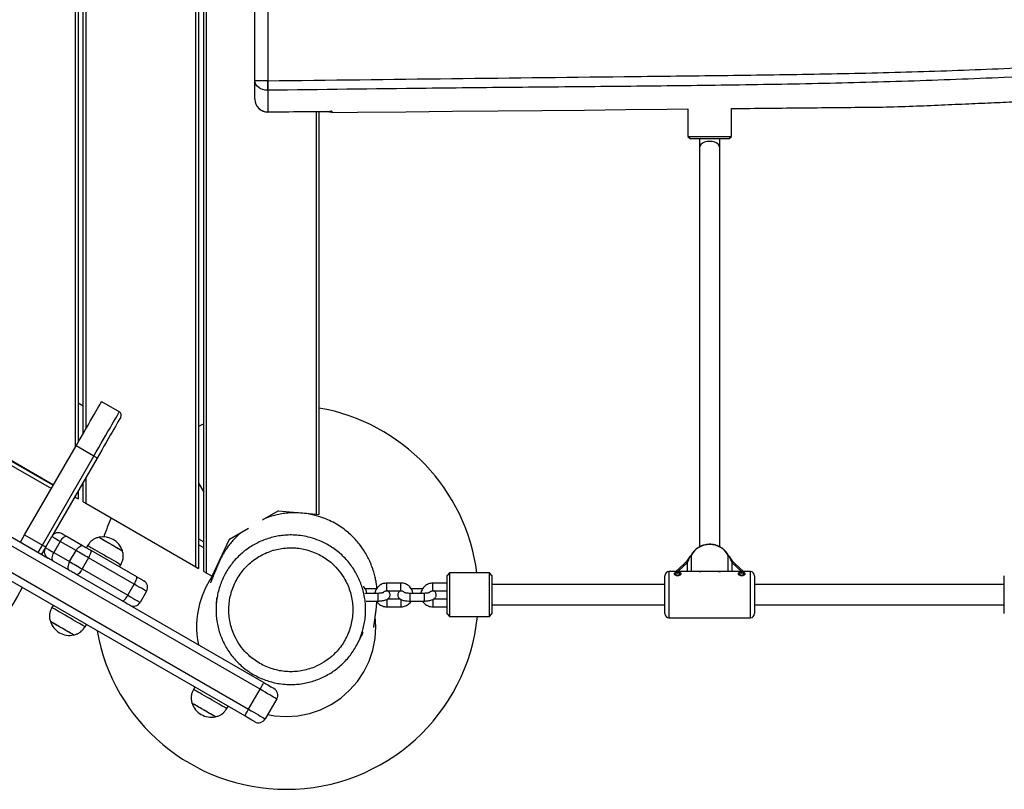
# Model space of a CAD drawing. Units: millimetres. Extents: x 3345 to 10667, y -248 to 11145.
# Drawn here: x 6371 to 7139, y 3914 to 4516 of the extents above; entities that cross this region are included whole.
import ezdxf

# ---------------------------------------------------------------- set-up
doc = ezdxf.new("R2010")
doc.units = ezdxf.units.MM
doc.header["$LTSCALE"] = 50

msp = doc.modelspace()

# ---------------------------------------------------------------- linework, layer by layer
at = {"color": 7, "linetype": 'Continuous', "lineweight": 25}
for p, q in [((6508.14, 4088.14), (6508.14, 4936.72)), ((6510.14, 4937.87), (6510.14, 4086.99)), ((6514.14, 4084.68), (6514.14, 4940.18)), ((6516.14, 4941.34), (6516.14, 4083.53)), ((6414.14, 4182.06), (6414.14, 4882.45)), ((6416.14, 4883.6), (6416.14, 4185.52)), ((6420.14, 4192.45), (6420.14, 4885.91)), ((6422.14, 4887.07), (6422.14, 4195.91)), ((6554.14, 4467.83), (6554.14, 4557.14)), ((6564.14, 4557.14), (6564.14, 4467.83)), ((6558.18, 3992.53), (5735.45, 4467.53)), ((6564.14, 4467.83), (6554.14, 4467.83)), ((6564.14, 4467.83), (6564.14, 4460.38)), ((5726.45, 4451.94), (6549.18, 3976.94)), ((6546.18, 3971.75), (5723.45, 4446.75)), ((6602.14, 4129.21), (6602.14, 4443.75)), ((6604.14, 4443.77), (6604.14, 4129.03)), ((6892.14, 4445.81), (6892.14, 4424.43)), ((6926.14, 4424.43), (6926.14, 4446.15)), ((6892.14, 4424.43), (6894.14, 4422.43)), ((6892.14, 4424.43), (6912.87, 4424.43)), ((6912.43, 4422.43), (6894.14, 4422.43)), ((6901.14, 4422.43), (6901.14, 4415.39)), ((6924.14, 4422.43), (6912.43, 4422.43)), ((6912.87, 4424.43), (6926.14, 4424.43)), ((6917.14, 4415.39), (6917.14, 4422.43)), ((6924.14, 4422.43), (6926.14, 4424.43)), ((6901.14, 4415.39), (6901.14, 4103.8)), ((6917.14, 4103.78), (6917.14, 4415.39)), ((5980.17, 4392.39), (6396.73, 4151.89)), ((5932.87, 4360.48), (6392.73, 4094.98)), ((6416.14, 4216.32), (6420.14, 4214.01)), ((6434.48, 4217.28), (6448.33, 4209.28)), ((6514.14, 4199.89), (6510.14, 4197.91)), ((6328.14, 4192.07), (6396.98, 4152.33)), ((6374.37, 4113.17), (6414.48, 4182.64)), ((6428.33, 4174.64), (6414.48, 4182.64)), ((6388.23, 4105.17), (6428.33, 4174.64)), ((6430.93, 4173.14), (6395.54, 4111.83)), ((6420.14, 4138.95), (6420.14, 4154.45)), ((6422.14, 4157.91), (6422.14, 4137.8)), ((6510.14, 4153.48), (6514.14, 4146.55)), ((6414.14, 4142.42), (6414.14, 4144.06)), ((6416.14, 4147.52), (6416.14, 4141.26)), ((6413.43, 4142.83), (6414.14, 4142.42)), ((6414.14, 4142.42), (6416.14, 4141.26)), ((6420.14, 4138.95), (6422.14, 4137.8)), ((6422.14, 4137.8), (6508.14, 4088.14)), ((6560.13, 4124.85), (6572.2, 4131.83)), ((6572.2, 4131.83), (6602.14, 4129.21)), ((6602.14, 4129.21), (6604.14, 4129.03)), ((6371.08, 4107.48), (6374.37, 4113.17)), ((6374.37, 4113.17), (6388.23, 4105.17)), ((6534.28, 4109.93), (6549.09, 4118.48)), ((6390.54, 4103.17), (6395.54, 4111.83)), ((6402.05, 4108.08), (6397.05, 4099.42)), ((6414.47, 4100.9), (6402.05, 4108.08)), ((6407.64, 4111.77), (6420.07, 4104.6)), ((6423.57, 4104.89), (6422.57, 4103.15)), ((6510.14, 4110.08), (6514.14, 4107.77)), ((6514.14, 4103.16), (6510.14, 4105.47)), ((6520.73, 4080.88), (6534.28, 4109.93)), ((6390.54, 4103.17), (6387.54, 4097.98)), ((6397.05, 4099.42), (6409.47, 4092.24)), ((6409.47, 4092.24), (6414.47, 4100.9)), ((6425.98, 4101.18), (6461.62, 4080.61)), ((6409.07, 4085.55), (6396.64, 4092.72)), ((6424.33, 4095.21), (6419.33, 4086.55)), ((6459.97, 4074.63), (6424.33, 4095.21)), ((6448.55, 4088.15), (6449.55, 4089.89)), ((6889.59, 4090.93), (6882.68, 4084.43)), ((6935.6, 4084.43), (6928.7, 4090.93)), ((6450.62, 4061.56), (6414.98, 4082.13)), ((6419.33, 4086.55), (6454.97, 4065.97)), ((6508.14, 4088.14), (6510.14, 4086.99)), ((6514.14, 4084.68), (6516.14, 4083.53)), ((6516.14, 4083.53), (6520.73, 4080.88)), ((6706.14, 4083.43), (6704.14, 4081.43)), ((6704.14, 4051.43), (6704.14, 4081.43)), ((6737.14, 4083.43), (6706.14, 4083.43)), ((6706.14, 4083.43), (6706.14, 4049.43)), ((6739.14, 4081.43), (6737.14, 4083.43)), ((6737.14, 4049.43), (6737.14, 4083.43)), ((6739.14, 4081.43), (6739.14, 4051.43)), ((6909.68, 4084.43), (6877.34, 4084.43)), ((6940.94, 4084.43), (6909.68, 4084.43)), ((6454.97, 4065.97), (6459.97, 4074.63)), ((6668.14, 4075.49), (6657.14, 4075.49)), ((6704.14, 4075.49), (6693.14, 4075.49)), ((6874.14, 4074.43), (6739.14, 4074.43)), ((6874.14, 4051.63), (6874.14, 4081.23)), ((6944.14, 4081.23), (6944.14, 4051.63)), ((7139.14, 4074.43), (6944.14, 4074.43)), ((7139.14, 4051.63), (7139.14, 4081.23)), ((6469.58, 4069.08), (6464.58, 4060.42)), ((6650.14, 4067.49), (6640.02, 4067.49)), ((6648.98, 4070.98), (6640.28, 4070.98)), ((6657.14, 4069.49), (6668.14, 4069.49)), ((6686.14, 4067.49), (6675.14, 4067.49)), ((6684.98, 4070.98), (6676.28, 4070.98)), ((6693.14, 4069.49), (6704.14, 4069.49)), ((6640.91, 4061.49), (6650.14, 4061.49)), ((6667.66, 4062.97), (6657.62, 4062.97)), ((6675.14, 4061.49), (6686.14, 4061.49)), ((6704.14, 4062.97), (6693.62, 4062.97)), ((6739.14, 4058.43), (6874.14, 4058.43)), ((6944.14, 4058.43), (7139.14, 4058.43)), ((6396.57, 4058.12), (6395.57, 4056.39)), ((6456.39, 4058.23), (6561.18, 3997.73)), ((6657.14, 4056.97), (6668.14, 4056.97)), ((6693.14, 4056.97), (6704.14, 4056.97)), ((6704.14, 4051.43), (6706.14, 4049.43)), ((6737.14, 4049.43), (6739.14, 4051.43)), ((6421.55, 4041.39), (6422.55, 4043.12)), ((6706.14, 4049.43), (6737.14, 4049.43)), ((6877.34, 4048.43), (6940.94, 4048.43)), ((6507.2, 3994.25), (6506.2, 3992.51)), ((6549.18, 3976.94), (6558.18, 3992.53)), ((6571.17, 3985.03), (6562.17, 3969.44)), ((6532.19, 3977.51), (6533.19, 3979.25))]:
    msp.add_line(p, q, dxfattribs=at)
at = {"color": 8, "linetype": 'Continuous', "lineweight": 25}
for p, q in [((6564.24, 4443.51), (6564.24, 4443.37)), ((5978.67, 4389.79), (6395.23, 4149.29)), ((6384.94, 4099.48), (6388.23, 4105.17)), ((6894.73, 4097.41), (6894.67, 4097.18)), ((6894.67, 4097.18), (6894.67, 4084.43)), ((6923.55, 4097.41), (6923.61, 4097.18)), ((6923.61, 4084.43), (6923.61, 4097.18)), ((6891.78, 4091.51), (6884.26, 4084.43)), ((6891.78, 4084.43), (6891.78, 4091.51)), ((6926.5, 4091.51), (6926.5, 4084.43)), ((6934.02, 4084.43), (6926.5, 4091.51)), ((6877.34, 4084.43), (6877.34, 4048.43)), ((6940.94, 4048.43), (6940.94, 4084.43)), ((6657.14, 4069.49), (6657.14, 4075.49)), ((6668.14, 4069.49), (6668.14, 4075.49)), ((6693.14, 4069.49), (6693.14, 4075.49)), ((6650.14, 4067.49), (6650.14, 4061.49)), ((6675.14, 4067.49), (6675.14, 4061.49)), ((6686.14, 4067.49), (6686.14, 4061.49)), ((6657.14, 4062.86), (6657.14, 4056.97)), ((6668.14, 4062.86), (6668.14, 4056.97)), ((6693.14, 4062.86), (6693.14, 4056.97))]:
    msp.add_line(p, q, dxfattribs=at)
at = {"color": 7, "linetype": 'Continuous', "lineweight": 25, "flags": 128}
for points in [[(6564.14, 4460.38), (6562.19, 4460.52), (6560.31, 4460.95), (6558.59, 4461.64), (6557.07, 4462.56), (6555.83, 4463.69), (6554.9, 4464.98), (6554.33, 4466.38), (6554.14, 4467.83)], [(6564.23, 4460.38), (6564.22, 4461.12), (6564.21, 4461.94), (6564.2, 4462.81), (6564.19, 4463.75), (6564.18, 4464.73), (6564.17, 4465.74), (6564.15, 4466.78), (6564.14, 4467.83)], [(6564.24, 4443.51), (6584.24, 4443.71), (6614.24, 4444.02)], [(6564.24, 4443.37), (6580.59, 4443.54), (6612.69, 4443.86)], [(6614.23, 4443.03), (6612.26, 4443.21), (6610.46, 4443.74)], [(6614.24, 4443.03), (6634.17, 4443.23), (6671.89, 4443.61), (6708.48, 4443.97), (6743.93, 4444.33), (6778.26, 4444.67), (6811.46, 4445), (6843.53, 4445.32), (6875.91, 4445.65), (6892.14, 4445.81)], [(6414.48, 4182.64), (6416.44, 4186.03), (6418.38, 4189.39), (6420.28, 4192.69), (6422.13, 4195.89), (6423.9, 4198.97), (6425.59, 4201.88), (6427.16, 4204.61), (6428.62, 4207.13), (6429.94, 4209.41), (6431.11, 4211.44), (6432.11, 4213.19), (6432.95, 4214.64), (6433.62, 4215.79), (6434.09, 4216.61), (6434.38, 4217.11), (6434.48, 4217.28)], [(6428.33, 4174.64), (6430.29, 4178.03), (6432.23, 4181.39), (6434.14, 4184.69), (6435.99, 4187.89), (6437.76, 4190.97), (6439.44, 4193.88), (6441.02, 4196.61), (6442.47, 4199.13), (6443.79, 4201.41), (6444.96, 4203.44), (6445.97, 4205.19), (6446.81, 4206.64), (6447.47, 4207.79), (6447.95, 4208.61), (6448.24, 4209.11), (6448.33, 4209.28)], [(6449.43, 4205.18), (6449.34, 4205.02), (6449.08, 4204.56), (6448.63, 4203.8), (6448.02, 4202.74), (6447.25, 4201.4), (6446.31, 4199.78), (6445.23, 4197.91), (6444.01, 4195.79), (6442.67, 4193.46), (6441.21, 4190.94), (6439.65, 4188.24), (6438.01, 4185.4), (6436.3, 4182.44), (6434.54, 4179.39), (6432.74, 4176.28), (6430.93, 4173.14)], [(6430.93, 4173.14), (6430.88, 4173.17), (6430.73, 4173.25), (6430.49, 4173.39), (6430.17, 4173.58), (6429.78, 4173.8), (6429.33, 4174.06), (6428.84, 4174.34), (6428.33, 4174.64)], [(6403.73, 4114.03), (6403.8, 4113.99), (6404, 4113.88), (6404.33, 4113.69), (6404.78, 4113.43), (6405.35, 4113.1), (6406.02, 4112.71), (6406.79, 4112.27), (6407.64, 4111.77)], [(6390.82, 4103.67), (6390.77, 4103.7), (6390.63, 4103.78), (6390.39, 4103.92), (6390.06, 4104.11), (6389.67, 4104.34), (6389.22, 4104.6), (6388.73, 4104.88), (6388.23, 4105.17)], [(6402.05, 4108.08), (6400.63, 4108.89), (6399.35, 4109.63), (6398.23, 4110.28), (6397.28, 4110.83), (6396.53, 4111.26), (6395.98, 4111.58), (6395.65, 4111.77), (6395.54, 4111.83)], [(6407.64, 4111.77), (6407.08, 4111.97), (6406.42, 4111.95), (6405.69, 4111.73), (6404.93, 4111.31), (6404.15, 4110.71), (6403.39, 4109.95), (6402.68, 4109.06), (6402.05, 4108.08)], [(6414.47, 4100.9), (6415.11, 4101.89), (6415.82, 4102.78), (6416.58, 4103.54), (6417.35, 4104.14), (6418.12, 4104.56), (6418.84, 4104.78), (6419.5, 4104.79), (6420.07, 4104.6)], [(6420.07, 4104.6), (6420.75, 4104.21), (6421.46, 4103.8), (6422.19, 4103.37), (6422.95, 4102.94), (6423.71, 4102.5), (6424.47, 4102.05), (6425.23, 4101.62), (6425.98, 4101.18)], [(6423.57, 4104.89), (6423.57, 4104.88), (6423.78, 4104.77), (6424.28, 4104.48), (6425.07, 4104.02), (6426.13, 4103.41), (6427.43, 4102.66), (6428.95, 4101.78), (6430.65, 4100.8), (6432.48, 4099.74), (6434.41, 4098.63), (6436.39, 4097.48), (6438.38, 4096.34), (6440.32, 4095.22), (6442.18, 4094.14), (6443.9, 4093.15), (6445.45, 4092.26), (6446.79, 4091.48), (6447.89, 4090.84), (6448.73, 4090.36), (6449.28, 4090.04), (6449.53, 4089.9), (6449.55, 4089.89)], [(6432.47, 4111.3), (6432.48, 4111.29), (6432.74, 4111.14), (6433.3, 4110.82), (6434.14, 4110.33), (6435.23, 4109.7), (6436.54, 4108.95), (6438.02, 4108.09), (6439.61, 4107.17), (6441.28, 4106.21), (6442.95, 4105.24), (6444.58, 4104.3), (6446.11, 4103.42), (6447.48, 4102.63), (6448.64, 4101.96), (6449.57, 4101.42), (6450.23, 4101.04), (6450.58, 4100.84), (6450.65, 4100.8)], [(6432.47, 4111.3), (6432.51, 4111.27), (6432.83, 4111.09), (6433.44, 4110.74), (6434.33, 4110.22)], [(6434.33, 4110.22), (6435.47, 4109.57), (6436.81, 4108.79), (6438.32, 4107.92), (6439.93, 4106.99), (6441.6, 4106.02), (6443.27, 4105.06), (6444.89, 4104.13), (6446.38, 4103.26), (6447.72, 4102.49), (6448.84, 4101.84), (6449.72, 4101.34), (6450.32, 4100.99), (6450.62, 4100.82), (6450.65, 4100.8)], [(6390.54, 4103.17), (6390.65, 4103.11), (6390.98, 4102.92), (6391.53, 4102.6), (6392.28, 4102.17), (6393.23, 4101.62), (6394.35, 4100.97), (6395.63, 4100.23), (6397.05, 4099.42)], [(6397.05, 4099.42), (6396.51, 4098.37), (6396.1, 4097.31), (6395.82, 4096.28), (6395.68, 4095.3), (6395.7, 4094.43), (6395.87, 4093.69), (6396.19, 4093.11), (6396.64, 4092.72)], [(6424.33, 4095.21), (6423.09, 4095.93), (6421.82, 4096.66), (6420.55, 4097.39), (6419.28, 4098.13), (6418.02, 4098.85), (6416.79, 4099.56), (6415.61, 4100.25), (6414.47, 4100.9)], [(6424.33, 4095.21), (6424.89, 4096.24), (6425.38, 4097.26), (6425.77, 4098.23), (6426.06, 4099.11), (6426.23, 4099.88), (6426.27, 4100.49), (6426.19, 4100.93), (6425.98, 4101.18)], [(6396.64, 4092.72), (6395.79, 4093.21), (6395.02, 4093.66), (6394.35, 4094.05), (6393.78, 4094.37), (6393.33, 4094.63), (6393, 4094.82), (6392.8, 4094.94), (6392.73, 4094.98)], [(6409.47, 4092.24), (6408.94, 4091.2), (6408.52, 4090.14), (6408.24, 4089.1), (6408.11, 4088.13), (6408.13, 4087.26), (6408.3, 4086.52), (6408.62, 4085.94), (6409.07, 4085.55)], [(6409.47, 4092.24), (6410.61, 4091.59), (6411.79, 4090.9), (6413.02, 4090.19), (6414.28, 4089.47), (6415.55, 4088.73), (6416.82, 4088), (6418.09, 4087.27), (6419.33, 4086.55)], [(6414.98, 4082.13), (6414.23, 4082.56), (6413.47, 4083), (6412.71, 4083.44), (6411.95, 4083.88), (6411.19, 4084.32), (6410.46, 4084.74), (6409.75, 4085.15), (6409.07, 4085.55)], [(6419.33, 4086.55), (6418.72, 4085.55), (6418.08, 4084.62), (6417.44, 4083.79), (6416.82, 4083.1), (6416.24, 4082.57), (6415.73, 4082.23), (6415.3, 4082.08), (6414.98, 4082.13)], [(6886.14, 4081.98), (6886.02, 4082.24), (6885.84, 4082.36), (6885.55, 4082.47), (6885.19, 4082.55), (6884.81, 4082.59), (6884.14, 4082.61), (6883.47, 4082.59), (6883.09, 4082.55), (6882.73, 4082.47), (6882.44, 4082.36), (6882.26, 4082.24), (6882.14, 4081.98), (6882.14, 4081.98)], [(6936.14, 4081.98), (6936.02, 4082.24), (6935.84, 4082.36), (6935.55, 4082.47), (6935.19, 4082.55), (6934.81, 4082.59), (6934.14, 4082.61), (6933.47, 4082.59), (6933.09, 4082.55), (6932.73, 4082.47), (6932.44, 4082.36), (6932.26, 4082.24), (6932.14, 4081.98), (6932.14, 4081.98)], [(6459.97, 4074.63), (6460.53, 4075.66), (6461.02, 4076.68), (6461.41, 4077.65), (6461.7, 4078.54), (6461.86, 4079.3), (6461.91, 4079.91), (6461.83, 4080.36), (6461.62, 4080.61)], [(6469.58, 4069.08), (6469.41, 4069.18), (6468.89, 4069.48), (6468.05, 4069.97), (6466.9, 4070.63), (6465.48, 4071.45), (6463.82, 4072.41), (6461.97, 4073.48), (6459.97, 4074.63)], [(6461.62, 4080.61), (6462.82, 4079.92), (6463.93, 4079.28), (6464.93, 4078.7), (6465.78, 4078.21), (6466.47, 4077.81), (6466.97, 4077.52), (6467.28, 4077.34), (6467.39, 4077.28)], [(6372.54, 4072), (6372.28, 4071.55), (6368.68, 4065.31), (6365.13, 4059.17), (6361.65, 4053.14), (6358.25, 4047.25), (6354.93, 4041.5), (6351.71, 4035.92), (6348.59, 4030.51), (6345.57, 4025.29)], [(6450.62, 4061.56), (6450.94, 4061.5), (6451.37, 4061.65), (6451.88, 4062), (6452.45, 4062.53), (6453.08, 4063.22), (6453.72, 4064.04), (6454.36, 4064.97), (6454.97, 4065.97)], [(6456.39, 4058.23), (6456.28, 4058.29), (6455.97, 4058.47), (6455.47, 4058.76), (6454.78, 4059.16), (6453.93, 4059.65), (6452.93, 4060.22), (6451.82, 4060.87), (6450.62, 4061.56)], [(6454.97, 4065.97), (6456.97, 4064.82), (6458.82, 4063.75), (6460.48, 4062.79), (6461.9, 4061.97), (6463.05, 4061.31), (6463.89, 4060.82), (6464.41, 4060.52), (6464.58, 4060.42)], [(6421.55, 4041.39), (6421.51, 4041.41), (6421.21, 4041.59), (6420.61, 4041.93), (6419.73, 4042.44), (6418.58, 4043.1), (6417.2, 4043.9), (6415.62, 4044.81), (6413.87, 4045.82), (6412, 4046.9), (6410.05, 4048.03), (6408.06, 4049.18), (6406.09, 4050.32), (6404.17, 4051.42), (6402.35, 4052.47), (6400.68, 4053.44), (6399.2, 4054.29), (6397.93, 4055.02), (6396.92, 4055.61), (6396.18, 4056.04), (6395.72, 4056.3), (6395.57, 4056.39), (6395.57, 4056.39)], [(6412.65, 4034.98), (6412.5, 4035.07), (6412.04, 4035.33), (6411.29, 4035.77), (6410.28, 4036.35), (6409.04, 4037.07), (6407.61, 4037.89), (6406.05, 4038.79), (6404.4, 4039.74), (6402.72, 4040.71), (6401.07, 4041.67), (6399.51, 4042.57), (6398.08, 4043.39), (6396.84, 4044.11), (6395.83, 4044.69), (6395.08, 4045.12), (6394.62, 4045.39), (6394.47, 4045.48)], [(6412.65, 4034.98), (6412.65, 4034.98), (6412.43, 4035.11), (6411.92, 4035.4), (6411.12, 4035.87), (6410.06, 4036.48), (6408.78, 4037.22), (6407.32, 4038.06), (6405.74, 4038.97), (6404.08, 4039.93), (6402.4, 4040.9), (6400.76, 4041.84), (6399.22, 4042.73), (6397.83, 4043.54), (6396.63, 4044.23), (6395.66, 4044.79), (6394.97, 4045.19), (6394.57, 4045.42), (6394.47, 4045.48)], [(6564.17, 3972.91), (6569.44, 3971.86), (6578.58, 3971.26), (6587.71, 3971.86), (6596.69, 3973.65), (6605.37, 3976.59), (6613.58, 3980.64), (6621.19, 3985.73), (6628.08, 3991.77), (6634.11, 3998.65), (6639.2, 4006.26), (6643.25, 4014.48), (6646.19, 4023.15), (6647.98, 4032.12), (6648.58, 4041.27), (6648.05, 4049.31)], [(6558.18, 3992.53), (6558.76, 3993.54), (6559.32, 3994.52), (6559.84, 3995.42), (6560.3, 3996.21), (6560.67, 3996.85), (6560.95, 3997.33), (6561.12, 3997.63), (6561.18, 3997.73)], [(6561.18, 3997.73), (6562.7, 3996.85), (6564.16, 3996), (6565.51, 3995.23), (6566.69, 3994.54), (6567.66, 3993.99), (6568.38, 3993.57), (6568.82, 3993.31), (6568.97, 3993.23)], [(6532.19, 3977.51), (6532.15, 3977.54), (6531.84, 3977.71), (6531.24, 3978.06), (6530.36, 3978.57), (6529.22, 3979.23), (6527.84, 3980.02), (6526.26, 3980.94), (6524.51, 3981.95), (6522.64, 3983.03), (6520.68, 3984.15), (6518.7, 3985.3), (6516.72, 3986.44), (6514.8, 3987.55), (6512.99, 3988.6), (6511.32, 3989.56), (6509.84, 3990.42), (6508.57, 3991.15), (6507.55, 3991.74), (6506.81, 3992.16), (6506.36, 3992.43), (6506.2, 3992.51)], [(6571.17, 3985.03), (6571.01, 3985.12), (6570.53, 3985.4), (6569.75, 3985.85), (6568.69, 3986.46), (6567.36, 3987.23), (6565.81, 3988.12), (6564.07, 3989.13), (6562.19, 3990.21), (6560.21, 3991.36), (6558.18, 3992.53)], [(6523.29, 3971.1), (6523.13, 3971.19), (6522.67, 3971.46), (6521.93, 3971.89), (6520.91, 3972.47), (6519.67, 3973.19), (6518.25, 3974.01), (6516.68, 3974.92), (6515.03, 3975.87), (6513.36, 3976.84), (6511.71, 3977.79), (6510.14, 3978.69), (6508.71, 3979.52), (6507.47, 3980.23), (6506.46, 3980.82), (6505.72, 3981.25), (6505.26, 3981.51), (6505.1, 3981.6)], [(6523.29, 3971.1), (6523.28, 3971.11), (6523.07, 3971.23), (6522.55, 3971.53), (6521.75, 3971.99), (6520.69, 3972.6), (6519.41, 3973.34), (6517.96, 3974.18), (6516.37, 3975.1), (6514.71, 3976.06), (6513.03, 3977.02), (6511.4, 3977.97), (6509.85, 3978.86), (6508.46, 3979.66), (6507.26, 3980.36), (6506.3, 3980.91), (6505.6, 3981.31), (6505.2, 3981.55), (6505.1, 3981.6)], [(6546.18, 3971.75), (6546.23, 3971.85), (6546.4, 3972.14), (6546.68, 3972.62), (6547.05, 3973.27), (6547.51, 3974.06), (6548.03, 3974.95), (6548.59, 3975.93), (6549.18, 3976.94)], [(6549.18, 3976.94), (6551.21, 3975.77), (6553.19, 3974.62), (6555.07, 3973.54), (6556.81, 3972.53), (6558.36, 3971.64), (6559.69, 3970.87), (6560.75, 3970.26), (6561.53, 3969.81), (6562.01, 3969.53), (6562.17, 3969.44)], [(6553.97, 3967.25), (6553.82, 3967.33), (6553.38, 3967.59), (6552.66, 3968), (6551.69, 3968.56), (6550.51, 3969.25), (6549.16, 3970.02), (6547.7, 3970.87), (6546.18, 3971.75)]]:
    msp.add_lwpolyline(points, dxfattribs=at)
at = {"color": 8, "linetype": 'Continuous', "lineweight": 25, "flags": 128}
for points in [[(6894.02, 4096.56), (6893.94, 4096.46), (6893.9, 4096.24)], [(6924.26, 4096.56), (6924.34, 4096.46), (6924.38, 4096.24)]]:
    msp.add_lwpolyline(points, dxfattribs=at)
at = {"color": 7, "linetype": 'Continuous', "lineweight": 25}
for centre, radius, start, end in [((6564.14, 4473.99), 13.61, 270.00219, 270.36961), ((6564.14, 4453.37), 10, 180, 270), ((6564.07, 4453.44), 9.93, 180.40836, 270.40118), ((6564.14, 4453.45), 9.94, 269.9932, 270.56565), ((6564.14, 4453.37), 10, 270, 270.57673), ((6578.58, 4064.43), 150, 7.27695, 80.18677), ((6446.83, 4206.68), 3, 330, 60), ((6572.43, 4130.8), 1, 85, 120), ((6578.58, 4064.43), 150, 155.61693, 161.66548), ((6400.73, 4108.83), 6, 60, 150), ((6435.67, 4095.84), 15.78, 18.29108, 101.70892), ((6535.05, 4109.22), 1, 120, 155), ((6909.14, 4088.96), 16.64, 29.58519, 150.41481), ((6395.73, 4100.17), 6, 150, 240), ((6892.06, 4098.55), 2.95, 308.62089, 332.31618), ((6926.22, 4098.55), 2.95, 207.67607, 231.37816), ((6896.02, 4094.07), 3.2, 128.84661, 150.21978), ((6922.26, 4094.07), 3.2, 29.78022, 51.15339), ((6576.61, 4042.03), 67.9, 142.92755, 165.19739), ((6877.34, 4081.23), 3.2, 90, 180), ((6940.94, 4081.23), 3.2, 0, 90), ((6464.39, 4072.08), 6, 330, 60), ((6459.39, 4063.42), 6, 240, 330), ((6574.3, 4041.69), 65.77, 164.39661, 192.74444), ((6877.34, 4051.63), 3.2, 180, 270), ((6940.94, 4051.63), 3.2, 270, 0), ((6409.45, 4050.43), 15.78, 198.29108, 240), ((6578.58, 4064.43), 150, 270, 354.26076), ((6409.45, 4050.43), 15.78, 240, 281.70892), ((6578.58, 4064.43), 150, 190.02488, 270), ((6565.97, 3988.03), 6, 330, 60), ((6520.09, 3986.56), 15.78, 198.29108, 240), ((6520.09, 3986.56), 15.78, 240, 281.70892), ((6556.97, 3972.44), 6, 240, 330)]:
    msp.add_arc(centre, radius, start, end, dxfattribs=at)
at = {"color": 8, "linetype": 'Continuous', "lineweight": 25}
for centre, radius, start, end in [((6891.25, 4089.08), 2.49, 77.65327, 131.90685), ((6894.5, 4094.92), 1.45, 114.26377, 149.06361), ((6923.78, 4094.92), 1.46, 31.03276, 65.73513), ((6927.03, 4089.08), 2.49, 48.09226, 102.34609)]:
    msp.add_arc(centre, radius, start, end, dxfattribs=at)
at = {"color": 7, "linetype": 'Continuous', "lineweight": 25}
for centre, major_axis, ratio, start_param, end_param in [((6909.14, 4415.39), (8, 0), 0.641219, 0, 3.141593), ((6891.78, 4094.42), (2.98, 6.67), 0.17416, 4.340645, 5.065783), ((6926.5, 4094.42), (-2.98, 6.67), 0.17416, 1.217403, 1.94254)]:
    msp.add_ellipse(centre, major_axis=major_axis, ratio=ratio, start_param=start_param, end_param=end_param, dxfattribs=at)
at = {"color": 8, "linetype": 'Continuous', "lineweight": 25}
for points, knots in [([(6564.14, 4467.83), (6659.93, 4468.98), (6779.66, 4470.41), (6923.35, 4472.02), (6995.19, 4473.05), (7067.03, 4474.61), (7217.13, 4480.49), (7368.79, 4487.94), (7522.11, 4494.91), (7598.78, 4498.14), (7675.48, 4500.78), (7764.94, 4502.46), (7828.83, 4503.16), (7867.14, 4503.58)], [0, 0, 0, 0, 0.220445, 0.275563, 0.330683, 0.385799, 0.440911, 0.676359, 0.735228, 0.794099, 0.852966, 0.91183, 1, 1, 1, 1]), ([(7867.14, 4496.95), (7828.86, 4496.49), (7762.75, 4495.7), (7668.82, 4493.92), (7585.39, 4491.1), (7501.97, 4487.6), (7418.57, 4483.64), (7335.18, 4479.48), (7242.04, 4475.06), (7151.65, 4470.77), (7063.97, 4467.26), (6988.76, 4465.39), (6913.52, 4464.15), (6838.28, 4463.34), (6763.03, 4462.71), (6671.68, 4461.74), (6605.41, 4460.9), (6564.23, 4460.38)], [0, 0, 0, 0, 0.08811, 0.152149, 0.216188, 0.280234, 0.344285, 0.408336, 0.472382, 0.558882, 0.616596, 0.674312, 0.732033, 0.789759, 0.847486, 0.905208, 1, 1, 1, 1]), ([(6614.24, 4444.02), (6614.24, 4443.52), (6614.24, 4442.91), (6614.24, 4443.11), (6614.24, 4443.15)], [0, 0, 0, 0, 0.820354, 1, 1, 1, 1]), ([(6901.02, 4084.43), (6901.33, 4084.5), (6902.37, 4084.74), (6904.25, 4084.77), (6906.59, 4084.75), (6908.4, 4084.72), (6910.26, 4084.72), (6912.42, 4084.77), (6914.92, 4084.75), (6916.64, 4084.66), (6917.43, 4084.45), (6917.5, 4084.43)], [0, 0, 0, 0, 0.070965, 0.240079, 0.368, 0.480252, 0.516372, 0.649417, 0.815498, 0.982636, 1, 1, 1, 1])]:
    msp.add_open_spline(points, degree=3, knots=knots, dxfattribs=at)
at = {"color": 7, "linetype": 'Continuous', "lineweight": 25}
for points, knots in [([(6554.14, 4453.37), (6554.14, 4453.44), (6554.14, 4453.87), (6554.14, 4454.97), (6554.14, 4456.94), (6554.14, 4459.23), (6554.14, 4461.71), (6554.14, 4464.54), (6554.14, 4466.73), (6554.14, 4467.83)], [0, 0, 0, 0, 0.034398, 0.220284, 0.408242, 0.554117, 0.699992, 0.849996, 1, 1, 1, 1]), ([(6564.14, 4460.38), (6564.14, 4459.29), (6564.14, 4457.11), (6564.14, 4454.18), (6564.14, 4451.51), (6564.14, 4448.5), (6564.14, 4445.48), (6564.14, 4444.17), (6564.14, 4443.51)], [0, 0, 0, 0, 0.127462, 0.254922, 0.385106, 0.515289, 0.755383, 1, 1, 1, 1]), ([(6564.14, 4460.38), (6564.14, 4459.29), (6564.14, 4457.11), (6564.14, 4454.18), (6564.14, 4451.51), (6564.14, 4448.5), (6564.14, 4445.48), (6564.14, 4444.17), (6564.14, 4443.51)], [0, 0, 0, 0, 0.127462, 0.254922, 0.385106, 0.515289, 0.755383, 1, 1, 1, 1]), ([(6564.23, 4460.38), (6564.23, 4459.14), (6564.23, 4456.65), (6564.23, 4453.36), (6564.24, 4450.42), (6564.24, 4447.62), (6564.24, 4445.12), (6564.24, 4444.05), (6564.24, 4443.51)], [0, 0, 0, 0, 0.145889, 0.291779, 0.441798, 0.59182, 0.794559, 1, 1, 1, 1]), ([(6926.14, 4446.15), (6929.74, 4446.19), (6942.9, 4446.32), (6965.2, 4446.54), (6992.62, 4446.81), (7018.8, 4447.11), (7043.7, 4447.21), (7067.36, 4447.95), (7089.76, 4448.99), (7110.96, 4449.89), (7130.93, 4450.76), (7146.19, 4451.42), (7154.79, 4451.79), (7157.14, 4451.89)], [0, 0, 0, 0, 0.0467885, 0.1708158, 0.2894761, 0.4027688, 0.5106945, 0.612714, 0.7099373, 0.8017915, 0.8882764, 0.9693926, 1, 1, 1, 1]), ([(6614.24, 4444.02), (6614.24, 4444.02), (6614.08, 4443.99), (6613.56, 4443.89), (6613.05, 4443.9), (6612.69, 4443.9)], [0, 0, 0, 0, 0.009442, 0.300845, 1, 1, 1, 1]), ([(6606.46, 4126.78), (6604.11, 4127.52), (6599.61, 4128.93), (6592.95, 4130.02), (6586.88, 4130.45), (6581.37, 4130.34), (6576.3, 4129.82), (6571.58, 4128.97), (6567.22, 4127.84), (6564.09, 4126.86), (6562.59, 4126.23), (6562.29, 4126.1)], [0, 0, 0, 0, 0.157087, 0.299874, 0.428743, 0.545162, 0.655558, 0.763081, 0.868819, 0.973779, 1, 1, 1, 1]), ([(6649.38, 4071.51), (6649.37, 4071.7), (6649.29, 4072.52), (6649.08, 4074.21), (6648.71, 4076.67), (6648.04, 4080.07), (6646.97, 4084.23), (6645.53, 4088.54), (6643.78, 4092.72), (6641.87, 4096.57), (6639.63, 4100.42), (6637.05, 4104.2), (6634.25, 4107.76), (6630.93, 4111.39), (6627.07, 4115), (6622.68, 4118.45), (6617.78, 4121.64), (6612.37, 4124.52), (6608.46, 4126.02), (6606.46, 4126.78)], [0, 0, 0, 0, 0.02034, 0.090817, 0.159868, 0.230512, 0.303963, 0.381195, 0.43527, 0.491738, 0.551134, 0.598231, 0.647798, 0.700207, 0.75565, 0.813231, 0.872941, 0.935079, 1, 1, 1, 1]), ([(6544.56, 4115.87), (6543.38, 4114.88), (6540.91, 4112.82), (6537.74, 4109.58), (6535.01, 4106.42), (6532.86, 4103.6), (6531.21, 4101.21), (6529.98, 4099.26), (6529.11, 4097.76), (6528.59, 4096.81), (6528.15, 4095.96), (6527.68, 4095.03), (6527.22, 4094.06), (6526.77, 4093.12), (6526.36, 4092.21), (6525.97, 4091.34), (6525.61, 4090.52), (6525.27, 4089.75), (6524.96, 4089.02), (6524.68, 4088.35), (6524.39, 4087.66), (6524.02, 4086.79), (6523.59, 4085.75), (6523.09, 4084.56), (6522.61, 4083.39), (6522.13, 4082.23), (6521.68, 4081.16), (6521.27, 4080.17), (6520.9, 4079.26), (6520.56, 4078.44), (6520.26, 4077.72), (6520.01, 4077.11), (6519.79, 4076.58), (6519.62, 4076.14), (6519.5, 4075.82), (6519.45, 4075.65), (6519.48, 4075.65), (6519.48, 4075.64)], [0, 0, 0, 0, 0.013286, 0.027751, 0.040902, 0.052762, 0.063351, 0.072683, 0.08084, 0.087949, 0.095318, 0.107218, 0.120923, 0.136442, 0.153781, 0.172944, 0.193934, 0.2154, 0.238495, 0.263041, 0.288224, 0.313941, 0.361194, 0.41015, 0.460811, 0.513177, 0.567247, 0.613609, 0.660887, 0.707152, 0.752019, 0.795489, 0.837561, 0.885355, 0.931211, 0.97513, 1, 1, 1, 1]), ([(6597.28, 4111.08), (6599.64, 4110.36), (6603.56, 4109.16), (6608.75, 4106.74), (6613.04, 4104.33), (6617.15, 4101.53), (6620.99, 4098.39), (6624.51, 4094.98), (6627.73, 4091.31), (6630.65, 4087.34), (6633.24, 4083.12), (6635.44, 4078.74), (6637.28, 4074.18), (6638.74, 4069.44), (6639.79, 4064.59), (6640.42, 4059.72), (6640.64, 4054.8), (6640.44, 4049.84), (6639.82, 4044.93), (6638.8, 4040.14), (6637.39, 4035.47), (6635.58, 4030.88), (6633.38, 4026.45), (6630.83, 4022.26), (6627.93, 4018.28), (6624.67, 4014.52), (6621.11, 4011.06), (6617.32, 4007.96), (6613.29, 4005.19), (6609.01, 4002.74), (6604.52, 4000.65), (6599.91, 3998.97), (6595.16, 3997.67), (6590.27, 3996.77), (6584.92, 3996.25), (6579.15, 3996.25), (6573.46, 3996.84), (6568.27, 3997.89), (6563.55, 3999.25), (6558.93, 4001.02), (6554.47, 4003.18), (6550.25, 4005.69), (6546.25, 4008.54), (6542.47, 4011.75), (6538.98, 4015.27), (6535.84, 4019.03), (6533.02, 4023.02), (6530.52, 4027.28), (6528.39, 4031.74), (6526.66, 4036.33), (6525.3, 4041.07), (6524.35, 4045.95), (6523.82, 4050.88), (6523.71, 4055.79), (6524.01, 4060.69), (6524.73, 4065.59), (6525.86, 4070.41), (6527.37, 4075.07), (6529.27, 4079.59), (6531.57, 4083.98), (6534.23, 4088.15), (6537.21, 4092.05), (6540.49, 4095.68), (6544.11, 4099.05), (6548, 4102.11), (6552.1, 4104.8), (6556.4, 4107.15), (6560.93, 4109.14), (6565.62, 4110.75), (6570.39, 4111.94), (6575.25, 4112.73), (6580.21, 4113.11), (6585.59, 4113.06), (6591.32, 4112.49), (6595.29, 4111.55), (6597.28, 4111.08)], [0, 0, 0, 0, 0.02016, 0.033439, 0.046718, 0.060388, 0.074058, 0.087237, 0.100416, 0.113975, 0.127533, 0.140788, 0.154044, 0.167684, 0.181325, 0.194583, 0.207841, 0.221488, 0.235136, 0.248308, 0.261481, 0.27503, 0.288579, 0.301862, 0.315145, 0.32882, 0.342494, 0.355679, 0.368863, 0.382425, 0.395988, 0.409265, 0.422541, 0.436207, 0.449872, 0.466497, 0.483307, 0.49654, 0.509773, 0.523388, 0.537002, 0.550251, 0.5635, 0.577137, 0.590774, 0.603957, 0.617141, 0.630703, 0.644265, 0.657543, 0.670821, 0.684488, 0.698155, 0.711381, 0.724608, 0.738219, 0.751831, 0.765056, 0.778281, 0.79189, 0.805498, 0.818712, 0.831926, 0.845523, 0.85912, 0.872342, 0.885563, 0.899166, 0.912768, 0.926052, 0.939335, 0.95301, 0.966684, 0.983251, 1, 1, 1, 1]), ([(6432.47, 4111.3), (6431.59, 4111.07), (6429.97, 4110.66), (6427.87, 4109.55), (6426.15, 4108.19), (6424.76, 4106.61), (6423.95, 4105.45), (6423.57, 4104.89)], [0, 0, 0, 0, 0.238986, 0.443198, 0.624607, 0.819843, 1, 1, 1, 1]), ([(6923.55, 4097.41), (6923.35, 4097.78), (6922.81, 4098.76), (6921.69, 4100.24), (6920.17, 4101.78), (6918.43, 4103.11), (6916.51, 4104.19), (6914.43, 4105.02), (6912.25, 4105.57), (6910, 4105.83), (6907.74, 4105.79), (6905.5, 4105.46), (6903.32, 4104.84), (6901.27, 4103.94), (6899.37, 4102.78), (6897.66, 4101.38), (6896.19, 4099.77), (6895.26, 4098.4), (6894.83, 4097.59), (6894.73, 4097.41)], [0, 0, 0, 0, 0.036866, 0.099049, 0.161371, 0.223909, 0.286651, 0.349579, 0.412661, 0.475871, 0.539174, 0.60254, 0.665935, 0.729319, 0.792647, 0.855876, 0.918948, 0.981818, 1, 1, 1, 1]), ([(6449.55, 4089.89), (6449.93, 4090.68), (6450.72, 4092.34), (6451.4, 4095), (6451.44, 4097.92), (6450.93, 4099.78), (6450.65, 4100.8)], [0, 0, 0, 0, 0.231926, 0.4899047, 0.7223662, 1, 1, 1, 1]), ([(6594.69, 4101.42), (6593.05, 4101.81), (6589.76, 4102.59), (6584.58, 4103.11), (6579.26, 4103.09), (6573.84, 4102.45), (6570.28, 4101.62), (6566.79, 4100.6), (6563.35, 4099.36), (6558.45, 4096.97), (6553.85, 4094.05), (6549.62, 4090.62), (6545.79, 4086.75), (6542.42, 4082.48), (6539.56, 4077.84), (6537.23, 4072.92), (6535.47, 4067.77), (6534.3, 4062.44), (6533.72, 4057.03), (6533.76, 4051.57), (6534.42, 4046.15), (6535.69, 4040.83), (6537.85, 4034.84), (6541.26, 4028.42), (6545.67, 4022.64), (6550.21, 4018.2), (6554.51, 4014.84), (6559.15, 4011.98), (6564.1, 4009.67), (6569.27, 4007.93), (6574.48, 4006.79), (6579.66, 4006.25), (6584.87, 4006.25), (6590.18, 4006.84), (6595.52, 4008.05), (6601.53, 4010.14), (6607.98, 4013.48), (6613.81, 4017.84), (6618.31, 4022.33), (6621.73, 4026.61), (6624.63, 4031.23), (6626.98, 4036.13), (6628.77, 4041.26), (6629.99, 4046.56), (6630.6, 4051.97), (6630.59, 4057.43), (6629.98, 4062.86), (6628.75, 4068.18), (6626.93, 4073.33), (6624.16, 4079.05), (6620.1, 4085.08), (6615.11, 4090.36), (6610.12, 4094.31), (6605.48, 4097.2), (6600.35, 4099.69), (6596.65, 4100.82), (6594.69, 4101.42)], [0, 0, 0, 0, 0.01667, 0.03334, 0.051223, 0.069163, 0.087046, 0.087234, 0.105109, 0.123042, 0.140918, 0.158774, 0.176687, 0.194543, 0.212409, 0.230332, 0.248199, 0.266072, 0.284001, 0.301872, 0.319815, 0.337816, 0.35576, 0.382505, 0.409251, 0.427148, 0.445103, 0.462999, 0.48089, 0.498838, 0.51673, 0.533441, 0.550152, 0.568093, 0.586092, 0.604034, 0.63078, 0.657526, 0.675471, 0.693473, 0.711417, 0.729223, 0.747085, 0.764893, 0.7828, 0.800764, 0.818671, 0.836588, 0.854562, 0.872479, 0.899212, 0.925944, 0.943882, 0.961878, 0.979815, 1, 1, 1, 1]), ([(6894.73, 4097.41), (6894.68, 4097.32), (6894.51, 4097.02), (6894.22, 4096.75), (6894.02, 4096.56)], [0, 0, 0, 0, 0.288346, 1, 1, 1, 1]), ([(6924.26, 4096.56), (6924.18, 4096.63), (6923.87, 4096.89), (6923.69, 4097.2), (6923.55, 4097.41)], [0, 0, 0, 0, 0.287219, 1, 1, 1, 1]), ([(6893.25, 4095.66), (6892.9, 4095.09), (6892.16, 4093.87), (6890.93, 4092.29), (6890.04, 4091.4), (6889.58, 4090.93)], [0, 0, 0, 0, 0.290669, 0.63217, 1, 1, 1, 1]), ([(6928.7, 4090.93), (6928.24, 4091.4), (6927.35, 4092.29), (6926.13, 4093.87), (6925.38, 4095.09), (6925.03, 4095.66)], [0, 0, 0, 0, 0.3678301, 0.7093268, 1, 1, 1, 1]), ([(6881.4, 4082.79), (6881.45, 4082.94), (6881.53, 4083.24), (6882.15, 4083.55), (6882.91, 4083.71), (6883.6, 4083.77), (6884.14, 4083.79), (6884.68, 4083.77), (6885.37, 4083.71), (6886.14, 4083.55), (6886.73, 4083.24), (6886.95, 4082.8), (6886.73, 4082.3), (6886.13, 4081.82), (6885.37, 4081.52), (6884.68, 4081.4), (6884.14, 4081.37), (6883.6, 4081.4), (6882.91, 4081.52), (6882.15, 4081.82), (6881.53, 4082.3), (6881.45, 4082.63), (6881.4, 4082.79)], [0, 0, 0, 0, 0.063864, 0.12694, 0.188771, 0.219639, 0.250019, 0.280342, 0.311263, 0.37305, 0.436161, 0.500159, 0.564001, 0.626983, 0.688792, 0.719689, 0.750074, 0.780421, 0.811375, 0.8732, 0.93619, 1, 1, 1, 1]), ([(6931.4, 4082.79), (6931.45, 4082.94), (6931.53, 4083.24), (6932.15, 4083.55), (6932.91, 4083.71), (6933.6, 4083.77), (6934.14, 4083.79), (6934.68, 4083.77), (6935.37, 4083.71), (6936.14, 4083.55), (6936.73, 4083.24), (6936.95, 4082.8), (6936.73, 4082.3), (6936.13, 4081.82), (6935.37, 4081.52), (6934.68, 4081.4), (6934.14, 4081.37), (6933.6, 4081.4), (6932.91, 4081.52), (6932.15, 4081.82), (6931.53, 4082.3), (6931.45, 4082.63), (6931.4, 4082.79)], [0, 0, 0, 0, 0.0638649, 0.1269411, 0.1887667, 0.2196405, 0.2500207, 0.280344, 0.3112651, 0.3730461, 0.4361569, 0.5001569, 0.5639999, 0.6269775, 0.6887926, 0.719689, 0.7500745, 0.7804214, 0.8113752, 0.8731999, 0.9361898, 1, 1, 1, 1]), ([(6657.14, 4075.49), (6656.78, 4075.48), (6655.84, 4075.45), (6654.34, 4075.13), (6652.72, 4074.49), (6651.25, 4073.56), (6649.98, 4072.39), (6648.94, 4071.01), (6648.2, 4069.47), (6647.81, 4068.27), (6647.76, 4067.6), (6647.75, 4067.49)], [0, 0, 0, 0, 0.079744, 0.207909, 0.33624, 0.464509, 0.592621, 0.72048, 0.848018, 0.975218, 1, 1, 1, 1]), ([(6677.52, 4067.49), (6677.5, 4067.66), (6677.44, 4068.4), (6677.01, 4069.65), (6676.25, 4071.17), (6675.19, 4072.51), (6673.91, 4073.65), (6672.44, 4074.55), (6670.82, 4075.17), (6669.36, 4075.46), (6668.46, 4075.48), (6668.14, 4075.49)], [0, 0, 0, 0, 0.0399, 0.166461, 0.293013, 0.419685, 0.546591, 0.67379, 0.8013, 0.92913, 1, 1, 1, 1]), ([(6693.14, 4075.49), (6692.78, 4075.48), (6691.84, 4075.45), (6690.34, 4075.13), (6688.72, 4074.49), (6687.25, 4073.56), (6685.98, 4072.39), (6684.94, 4071.01), (6684.2, 4069.47), (6683.81, 4068.27), (6683.76, 4067.6), (6683.75, 4067.49)], [0, 0, 0, 0, 0.079744, 0.207909, 0.33624, 0.464509, 0.592621, 0.72048, 0.848018, 0.975218, 1, 1, 1, 1]), ([(6641.52, 4067.49), (6641.5, 4067.66), (6641.44, 4068.4), (6641.01, 4069.65), (6640.24, 4071.16), (6639.45, 4072.24), (6638.87, 4072.73), (6638.73, 4072.86)], [0, 0, 0, 0, 0.086329, 0.360162, 0.633965, 0.90805, 1, 1, 1, 1]), ([(6650.14, 4061.49), (6650.42, 4061.49), (6651.24, 4061.5), (6652.58, 4061.58), (6654.1, 4061.78), (6655.53, 4062.08), (6656.77, 4062.49), (6657.77, 4063), (6658.55, 4063.62), (6659.15, 4064.37), (6659.56, 4065.27), (6659.69, 4066.29), (6659.53, 4067.29), (6659.11, 4068.16), (6658.54, 4068.84), (6658.03, 4069.27), (6657.71, 4069.45), (6657.63, 4069.49)], [0, 0, 0, 0, 0.04596, 0.133662, 0.222532, 0.314285, 0.41281, 0.495968, 0.560281, 0.62151, 0.681758, 0.74205, 0.805368, 0.863295, 0.919917, 0.979698, 1, 1, 1, 1]), ([(6654.51, 4068.08), (6654.52, 4068.08), (6654.54, 4068.1), (6654.34, 4068.01), (6653.9, 4067.87), (6653.17, 4067.71), (6652.2, 4067.58), (6651.15, 4067.5), (6650.45, 4067.49), (6650.14, 4067.49)], [0, 0, 0, 0, 0.040961, 0.167541, 0.312372, 0.477742, 0.659946, 0.853307, 1, 1, 1, 1]), ([(6654.47, 4068.29), (6654.63, 4068.47), (6655.03, 4068.9), (6655.88, 4069.32), (6656.64, 4069.48), (6657.05, 4069.49), (6657.14, 4069.49)], [0, 0, 0, 0, 0.258352, 0.599542, 0.914154, 1, 1, 1, 1]), ([(6667.66, 4069.49), (6667.59, 4069.46), (6667.26, 4069.29), (6666.73, 4068.83), (6666.13, 4068.1), (6665.73, 4067.19), (6665.59, 4066.17), (6665.76, 4065.18), (6666.17, 4064.31), (6666.74, 4063.62), (6667.44, 4063.06), (6668.31, 4062.58), (6669.39, 4062.18), (6670.75, 4061.85), (6672.27, 4061.62), (6673.77, 4061.5), (6674.73, 4061.49), (6675.14, 4061.49)], [0, 0, 0, 0, 0.016844, 0.08115, 0.142366, 0.202606, 0.262889, 0.326196, 0.384112, 0.440729, 0.5005, 0.569494, 0.65691, 0.748382, 0.842954, 0.932747, 1, 1, 1, 1]), ([(6668.14, 4069.49), (6668.28, 4069.49), (6668.76, 4069.47), (6669.56, 4069.26), (6670.36, 4068.82), (6670.71, 4068.41), (6670.85, 4068.25)], [0, 0, 0, 0, 0.131205, 0.454638, 0.779809, 1, 1, 1, 1]), ([(6675.14, 4067.49), (6674.92, 4067.49), (6674.29, 4067.49), (6673.26, 4067.56), (6672.22, 4067.69), (6671.43, 4067.86), (6670.95, 4068), (6670.73, 4068.1), (6670.76, 4068.08), (6670.77, 4068.08)], [0, 0, 0, 0, 0.105048, 0.305804, 0.503487, 0.67424, 0.827929, 0.962386, 1, 1, 1, 1]), ([(6686.14, 4061.49), (6686.42, 4061.49), (6687.24, 4061.5), (6688.58, 4061.58), (6690.1, 4061.78), (6691.53, 4062.08), (6692.77, 4062.49), (6693.77, 4063), (6694.55, 4063.62), (6695.15, 4064.37), (6695.55, 4065.27), (6695.69, 4066.29), (6695.53, 4067.29), (6695.11, 4068.16), (6694.54, 4068.84), (6694.03, 4069.27), (6693.71, 4069.45), (6693.63, 4069.49)], [0, 0, 0, 0, 0.045954, 0.133662, 0.222532, 0.314286, 0.412811, 0.495969, 0.560283, 0.621512, 0.681758, 0.74205, 0.805367, 0.863295, 0.919917, 0.979698, 1, 1, 1, 1]), ([(6690.51, 4068.08), (6690.52, 4068.08), (6690.54, 4068.1), (6690.34, 4068.01), (6689.9, 4067.87), (6689.17, 4067.71), (6688.2, 4067.58), (6687.15, 4067.5), (6686.45, 4067.49), (6686.14, 4067.49)], [0, 0, 0, 0, 0.040961, 0.167541, 0.312372, 0.477742, 0.659946, 0.853307, 1, 1, 1, 1]), ([(6690.4, 4068.23), (6690.59, 4068.43), (6691, 4068.89), (6691.88, 4069.32), (6692.64, 4069.48), (6693.05, 4069.49), (6693.14, 4069.49)], [0, 0, 0, 0, 0.280362, 0.611444, 0.916668, 1, 1, 1, 1]), ([(6524.5, 4064.18), (6524.48, 4064.17), (6524.45, 4064.17), (6524.4, 4064.11), (6524.36, 4064.01), (6524.32, 4063.88), (6524.28, 4063.71), (6524.24, 4063.5), (6524.21, 4063.26), (6524.18, 4062.99), (6524.15, 4062.69), (6524.12, 4062.35), (6524.09, 4061.97), (6524.06, 4061.53), (6524.02, 4061.03), (6523.99, 4060.49), (6523.96, 4059.9), (6523.92, 4059.28), (6523.89, 4058.61), (6523.86, 4057.98), (6523.84, 4057.57), (6523.83, 4057.4)], [0, 0, 0, 0, 0.033684, 0.073249, 0.114577, 0.157667, 0.202519, 0.249133, 0.294698, 0.341829, 0.390527, 0.440792, 0.492624, 0.552321, 0.613971, 0.677572, 0.743125, 0.81063, 0.880087, 0.951495, 1, 1, 1, 1]), ([(6646.84, 4040.87), (6646.85, 4040.87), (6646.87, 4040.88), (6646.9, 4041.01), (6646.94, 4041.22), (6646.99, 4041.52), (6647.05, 4041.91), (6647.13, 4042.45), (6647.22, 4043.11), (6647.32, 4043.85), (6647.42, 4044.59), (6647.53, 4045.39), (6647.64, 4046.24), (6647.76, 4047.15), (6647.88, 4048.06), (6648.01, 4048.98), (6648.13, 4049.9), (6648.26, 4050.93), (6648.45, 4052.33), (6648.68, 4054.12), (6648.9, 4055.97), (6649.09, 4057.66), (6649.24, 4059.22), (6649.34, 4060.12), (6649.39, 4060.92), (6649.39, 4060.93)], [0, 0, 0, 0, 0.022709, 0.050572, 0.081011, 0.114026, 0.149619, 0.187791, 0.242173, 0.295315, 0.347161, 0.39771, 0.456196, 0.512846, 0.567658, 0.620633, 0.671771, 0.721266, 0.782756, 0.84263, 0.900896, 0.934481, 0.967513, 0.999703, 1, 1, 1, 1]), ([(6649, 4061.49), (6649.03, 4061.43), (6649.31, 4060.88), (6650.11, 4059.96), (6651.37, 4058.81), (6652.85, 4057.91), (6654.47, 4057.29), (6655.92, 4057.01), (6656.82, 4056.98), (6657.14, 4056.97)], [0, 0, 0, 0, 0.018542, 0.194399, 0.37056, 0.54714, 0.724162, 0.901606, 1, 1, 1, 1]), ([(6668.14, 4056.97), (6668.5, 4056.98), (6669.44, 4057.01), (6670.94, 4057.33), (6672.56, 4057.97), (6674.04, 4058.9), (6675.29, 4060.08), (6676.05, 4060.97), (6676.3, 4061.48), (6676.3, 4061.49)], [0, 0, 0, 0, 0.110623, 0.288419, 0.466431, 0.644372, 0.822099, 0.999467, 1, 1, 1, 1]), ([(6685, 4061.49), (6685.03, 4061.43), (6685.31, 4060.88), (6686.11, 4059.96), (6687.37, 4058.81), (6688.85, 4057.91), (6690.47, 4057.29), (6691.92, 4057.01), (6692.82, 4056.98), (6693.14, 4056.97)], [0, 0, 0, 0, 0.018547, 0.194404, 0.370564, 0.547143, 0.724164, 0.901606, 1, 1, 1, 1]), ([(6395.57, 4056.39), (6395.2, 4055.6), (6394.4, 4053.93), (6393.72, 4051.28), (6393.68, 4048.35), (6394.19, 4046.49), (6394.47, 4045.48)], [0, 0, 0, 0, 0.231928, 0.489906, 0.722367, 1, 1, 1, 1]), ([(6412.65, 4034.98), (6413.53, 4035.2), (6415.15, 4035.62), (6417.25, 4036.72), (6418.97, 4038.09), (6420.36, 4039.67), (6421.17, 4040.83), (6421.55, 4041.39)], [0, 0, 0, 0, 0.2390064, 0.443198, 0.6246074, 0.8198433, 1, 1, 1, 1]), ([(6634.08, 4027.91), (6634.17, 4028.09), (6634.39, 4028.51), (6634.73, 4029.18), (6635.1, 4029.9), (6635.45, 4030.58), (6635.79, 4031.23), (6636.1, 4031.84), (6636.39, 4032.41), (6636.67, 4032.94), (6636.92, 4033.45), (6637.16, 4033.92), (6637.39, 4034.36), (6637.59, 4034.76), (6637.78, 4035.13), (6637.95, 4035.47), (6638.1, 4035.77), (6638.22, 4036.02), (6638.32, 4036.23), (6638.41, 4036.41), (6638.47, 4036.56), (6638.53, 4036.68), (6638.56, 4036.77), (6638.58, 4036.84), (6638.59, 4036.88), (6638.58, 4036.88), (6638.58, 4036.88)], [0, 0, 0, 0, 0.044597, 0.111075, 0.175383, 0.237521, 0.29749, 0.354275, 0.408968, 0.461567, 0.512074, 0.561453, 0.608654, 0.653675, 0.696517, 0.73718, 0.775663, 0.811968, 0.842476, 0.871255, 0.898304, 0.923624, 0.947214, 0.9687, 0.988518, 1, 1, 1, 1]), ([(6506.2, 3992.51), (6505.83, 3991.72), (6505.04, 3990.06), (6504.36, 3987.4), (6504.32, 3984.48), (6504.83, 3982.62), (6505.1, 3981.6)], [0, 0, 0, 0, 0.231927, 0.489904, 0.722363, 1, 1, 1, 1]), ([(6523.29, 3971.1), (6524.16, 3971.33), (6525.78, 3971.74), (6527.88, 3972.85), (6529.6, 3974.21), (6531, 3975.79), (6531.8, 3976.96), (6532.19, 3977.51)], [0, 0, 0, 0, 0.238997, 0.443188, 0.624607, 0.819835, 1, 1, 1, 1])]:
    msp.add_open_spline(points, degree=3, knots=knots, dxfattribs=at)

doc.saveas('drawing.dxf')
